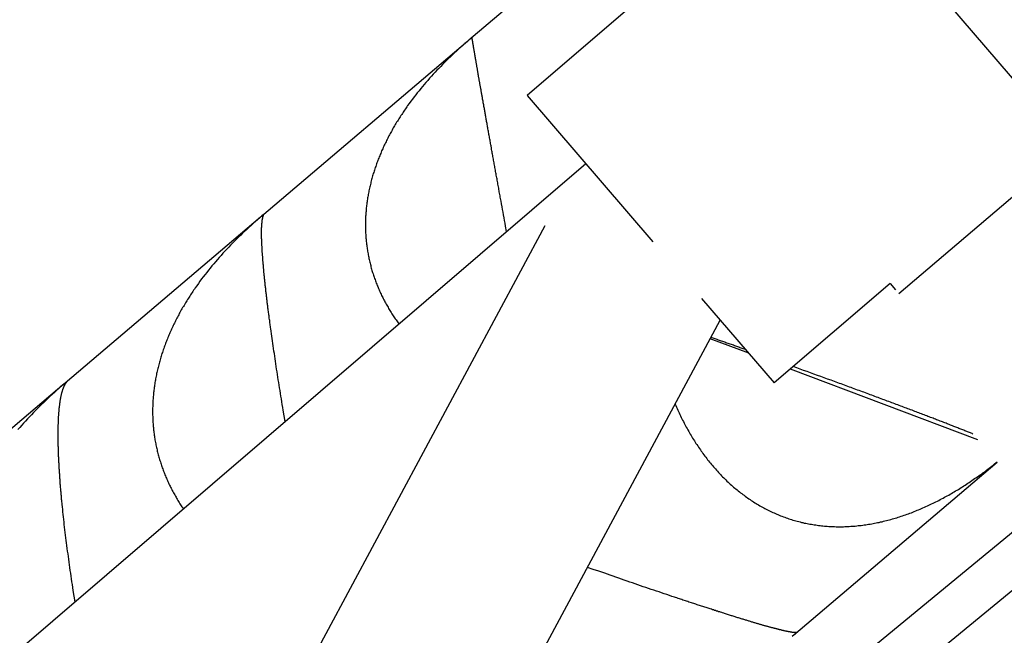
# Model space of a CAD drawing. Units: millimetres. Extents: x -7809 to 7807, y -6780 to 6780.
# Drawn here: x -4273 to -4169, y 996 to 1061 of the extents above; entities that cross this region are included whole.
import ezdxf

# ---------------------------------------------------------------- set-up
doc = ezdxf.new("R2010")
doc.units = ezdxf.units.MM
doc.layers.add('2d', color=230, linetype='Continuous', true_color=0xff007f)

msp = doc.modelspace()

# ---------------------------------------------------------------- linework, layer by layer
at = {"layer": '2d'}
for points in [[(-4189.23, 1079.39, 0), (-4219.58, 1053.33, 0)], [(-4189.23, 1079.39, 0), (-4167.33, 1053.87, 0)], [(-4215.33, 1067.99, 0), (-4225.73, 1059.15, 0)], [(-4147.63, 1060.27, 0), (-4180.36, 1032.39, 0)], [(-4225.46, 1059.38, 0), (-4225.69, 1059.19, 0), (-4225.91, 1058.99, 0), (-4226.14, 1058.8, 0), (-4226.36, 1058.61, 0), (-4226.58, 1058.41, 0), (-4226.8, 1058.21, 0), (-4227.02, 1058.02, 0), (-4227.23, 1057.82, 0), (-4227.45, 1057.62, 0), (-4227.66, 1057.42, 0), (-4227.87, 1057.22, 0), (-4228.08, 1057.01, 0), (-4228.29, 1056.81, 0), (-4228.49, 1056.6, 0), (-4228.69, 1056.4, 0), (-4228.89, 1056.19, 0), (-4229.09, 1055.98, 0), (-4229.29, 1055.77, 0), (-4229.49, 1055.56, 0), (-4229.68, 1055.35, 0), (-4229.87, 1055.14, 0), (-4230.06, 1054.92, 0), (-4230.25, 1054.71, 0), (-4230.43, 1054.49, 0), (-4230.62, 1054.27, 0), (-4230.8, 1054.05, 0), (-4230.98, 1053.83, 0), (-4231.16, 1053.61, 0), (-4231.33, 1053.39, 0), (-4231.5, 1053.17, 0), (-4231.68, 1052.94, 0), (-4231.85, 1052.71, 0), (-4232.01, 1052.49, 0), (-4232.18, 1052.26, 0), (-4232.26, 1052.14, 0), (-4232.34, 1052.03, 0), (-4232.42, 1051.91, 0), (-4232.5, 1051.79, 0), (-4232.58, 1051.68, 0), (-4232.66, 1051.56, 0), (-4232.74, 1051.44, 0), (-4232.81, 1051.33, 0), (-4232.89, 1051.21, 0), (-4232.97, 1051.09, 0), (-4233.04, 1050.97, 0), (-4233.12, 1050.85, 0), (-4233.19, 1050.73, 0), (-4233.26, 1050.62, 0), (-4233.34, 1050.5, 0), (-4233.41, 1050.38, 0), (-4233.48, 1050.26, 0), (-4233.55, 1050.14, 0), (-4233.62, 1050.02, 0), (-4233.69, 1049.9, 0), (-4233.76, 1049.78, 0), (-4233.83, 1049.66, 0), (-4233.89, 1049.54, 0), (-4233.96, 1049.42, 0), (-4234.02, 1049.3, 0), (-4234.09, 1049.18, 0), (-4234.15, 1049.06, 0), (-4234.22, 1048.93, 0), (-4234.28, 1048.81, 0), (-4234.34, 1048.69, 0), (-4234.4, 1048.57, 0), (-4234.46, 1048.45, 0), (-4234.52, 1048.33, 0), (-4234.58, 1048.2, 0), (-4234.64, 1048.08, 0), (-4234.7, 1047.96, 0), (-4234.75, 1047.84, 0), (-4234.81, 1047.71, 0), (-4234.86, 1047.59, 0), (-4234.92, 1047.47, 0), (-4234.97, 1047.34, 0), (-4235.02, 1047.22, 0), (-4235.08, 1047.09, 0), (-4235.13, 1046.97, 0), (-4235.18, 1046.85, 0), (-4235.23, 1046.72, 0), (-4235.28, 1046.6, 0), (-4235.32, 1046.47, 0), (-4235.37, 1046.35, 0), (-4235.42, 1046.22, 0), (-4235.46, 1046.1, 0), (-4235.51, 1045.97, 0), (-4235.55, 1045.84, 0), (-4235.59, 1045.72, 0), (-4235.64, 1045.59, 0), (-4235.68, 1045.46, 0), (-4235.72, 1045.34, 0), (-4235.76, 1045.21, 0), (-4235.8, 1045.08, 0), (-4235.84, 1044.96, 0), (-4235.88, 1044.83, 0), (-4235.91, 1044.7, 0), (-4235.95, 1044.57, 0), (-4235.98, 1044.45, 0), (-4236.02, 1044.32, 0), (-4236.05, 1044.19, 0), (-4236.08, 1044.06, 0), (-4236.11, 1043.93, 0), (-4236.14, 1043.8, 0), (-4236.17, 1043.67, 0), (-4236.2, 1043.54, 0), (-4236.23, 1043.41, 0), (-4236.26, 1043.28, 0), (-4236.28, 1043.15, 0), (-4236.31, 1043.02, 0), (-4236.33, 1042.89, 0), (-4236.36, 1042.77, 0), (-4236.38, 1042.64, 0), (-4236.4, 1042.51, 0), (-4236.42, 1042.38, 0), (-4236.44, 1042.25, 0), (-4236.46, 1042.12, 0), (-4236.48, 1041.99, 0), (-4236.49, 1041.86, 0), (-4236.51, 1041.73, 0), (-4236.52, 1041.6, 0), (-4236.54, 1041.48, 0), (-4236.55, 1041.35, 0), (-4236.56, 1041.22, 0), (-4236.57, 1041.09, 0), (-4236.58, 1040.96, 0), (-4236.59, 1040.83, 0), (-4236.6, 1040.7, 0), (-4236.61, 1040.58, 0), (-4236.61, 1040.45, 0), (-4236.62, 1040.32, 0), (-4236.62, 1040.19, 0), (-4236.63, 1040.06, 0), (-4236.63, 1039.94, 0), (-4236.63, 1039.81, 0), (-4236.63, 1039.68, 0), (-4236.63, 1039.55, 0), (-4236.63, 1039.42, 0), (-4236.63, 1039.3, 0), (-4236.62, 1039.17, 0), (-4236.62, 1039.04, 0), (-4236.62, 1038.91, 0), (-4236.61, 1038.79, 0), (-4236.6, 1038.66, 0), (-4236.59, 1038.53, 0), (-4236.59, 1038.41, 0), (-4236.58, 1038.28, 0), (-4236.57, 1038.15, 0), (-4236.55, 1038.02, 0), (-4236.54, 1037.9, 0), (-4236.53, 1037.77, 0), (-4236.51, 1037.64, 0), (-4236.5, 1037.52, 0), (-4236.48, 1037.39, 0), (-4236.46, 1037.26, 0), (-4236.44, 1037.14, 0), (-4236.42, 1037.01, 0), (-4236.4, 1036.88, 0), (-4236.38, 1036.76, 0), (-4236.36, 1036.63, 0), (-4236.34, 1036.51, 0), (-4236.31, 1036.38, 0), (-4236.29, 1036.25, 0), (-4236.26, 1036.13, 0), (-4236.23, 1036, 0), (-4236.2, 1035.87, 0), (-4236.17, 1035.75, 0), (-4236.14, 1035.62, 0), (-4236.11, 1035.5, 0), (-4236.08, 1035.37, 0), (-4236.05, 1035.25, 0), (-4236.01, 1035.12, 0), (-4235.98, 1035, 0), (-4235.94, 1034.87, 0), (-4235.91, 1034.75, 0), (-4235.87, 1034.63, 0), (-4235.83, 1034.51, 0), (-4235.79, 1034.38, 0), (-4235.75, 1034.26, 0), (-4235.71, 1034.14, 0), (-4235.66, 1034.02, 0), (-4235.62, 1033.9, 0), (-4235.58, 1033.77, 0), (-4235.53, 1033.65, 0), (-4235.49, 1033.53, 0), (-4235.44, 1033.41, 0), (-4235.39, 1033.29, 0), (-4235.34, 1033.18, 0), (-4235.29, 1033.06, 0), (-4235.24, 1032.94, 0), (-4235.19, 1032.82, 0), (-4235.14, 1032.7, 0), (-4235.08, 1032.58, 0), (-4235.03, 1032.47, 0), (-4234.98, 1032.35, 0), (-4234.92, 1032.23, 0), (-4234.86, 1032.12, 0), (-4234.81, 1032, 0), (-4234.75, 1031.89, 0), (-4234.69, 1031.77, 0), (-4234.63, 1031.66, 0), (-4234.57, 1031.54, 0), (-4234.51, 1031.43, 0), (-4234.44, 1031.31, 0), (-4234.38, 1031.2, 0), (-4234.32, 1031.09, 0), (-4234.25, 1030.97, 0), (-4234.19, 1030.86, 0), (-4234.12, 1030.75, 0), (-4234.05, 1030.64, 0), (-4233.98, 1030.53, 0), (-4233.91, 1030.42, 0), (-4233.84, 1030.3, 0), (-4233.77, 1030.19, 0), (-4233.7, 1030.08, 0), (-4233.63, 1029.97, 0), (-4233.55, 1029.86, 0), (-4233.48, 1029.75, 0), (-4233.4, 1029.65, 0), (-4233.33, 1029.54, 0), (-4233.25, 1029.43, 0), (-4233.17, 1029.32, 0), (-4233.09, 1029.21, 0)], [(-4225.38, 1059.45, 0), (-4225.46, 1059.38, 0)], [(-4225.38, 1059.39, 0), (-4225.46, 1059.38, 0)], [(-4221.75, 1038.96, 0), (-4221.85, 1039.55, 0), (-4221.91, 1039.84, 0), (-4221.96, 1040.14, 0), (-4222.01, 1040.43, 0), (-4222.07, 1040.72, 0), (-4222.12, 1041.01, 0), (-4222.15, 1041.16, 0), (-4222.17, 1041.3, 0), (-4222.22, 1041.59, 0), (-4222.28, 1041.88, 0), (-4222.33, 1042.16, 0), (-4222.35, 1042.3, 0), (-4222.38, 1042.45, 0), (-4222.41, 1042.59, 0), (-4222.43, 1042.73, 0), (-4222.46, 1042.87, 0), (-4222.48, 1043.01, 0), (-4222.51, 1043.15, 0), (-4222.53, 1043.28, 0), (-4222.56, 1043.42, 0), (-4222.58, 1043.56, 0), (-4222.61, 1043.7, 0), (-4222.63, 1043.84, 0), (-4222.66, 1043.97, 0), (-4222.68, 1044.11, 0), (-4222.71, 1044.24, 0), (-4222.73, 1044.38, 0), (-4222.75, 1044.52, 0), (-4222.78, 1044.65, 0), (-4222.8, 1044.78, 0), (-4222.83, 1044.92, 0), (-4222.85, 1045.05, 0), (-4222.88, 1045.18, 0), (-4222.9, 1045.32, 0), (-4222.92, 1045.45, 0), (-4222.95, 1045.58, 0), (-4222.97, 1045.71, 0), (-4222.99, 1045.84, 0), (-4223.02, 1045.97, 0), (-4223.04, 1046.1, 0), (-4223.06, 1046.23, 0), (-4223.09, 1046.36, 0), (-4223.11, 1046.49, 0), (-4223.13, 1046.62, 0), (-4223.16, 1046.75, 0), (-4223.18, 1046.87, 0), (-4223.2, 1047, 0), (-4223.23, 1047.13, 0), (-4223.25, 1047.25, 0), (-4223.27, 1047.38, 0), (-4223.29, 1047.5, 0), (-4223.32, 1047.63, 0), (-4223.34, 1047.75, 0), (-4223.38, 1048, 0), (-4223.41, 1048.12, 0), (-4223.43, 1048.25, 0), (-4223.45, 1048.37, 0), (-4223.47, 1048.49, 0), (-4223.49, 1048.61, 0), (-4223.51, 1048.73, 0), (-4223.54, 1048.85, 0), (-4223.56, 1048.97, 0), (-4223.58, 1049.09, 0), (-4223.6, 1049.21, 0), (-4223.62, 1049.33, 0), (-4223.64, 1049.45, 0), (-4223.66, 1049.56, 0), (-4223.68, 1049.68, 0), (-4223.71, 1049.8, 0), (-4223.73, 1049.91, 0), (-4223.75, 1050.02, 0), (-4223.77, 1050.14, 0), (-4223.79, 1050.25, 0), (-4223.81, 1050.36, 0), (-4223.83, 1050.47, 0), (-4223.85, 1050.58, 0), (-4223.87, 1050.69, 0), (-4223.89, 1050.8, 0), (-4223.9, 1050.91, 0), (-4223.92, 1051.02, 0), (-4223.94, 1051.12, 0), (-4223.96, 1051.23, 0), (-4223.98, 1051.33, 0), (-4224, 1051.44, 0), (-4224.02, 1051.54, 0), (-4224.04, 1051.65, 0), (-4224.05, 1051.75, 0), (-4224.07, 1051.85, 0), (-4224.09, 1051.95, 0), (-4224.11, 1052.05, 0), (-4224.13, 1052.15, 0), (-4224.14, 1052.25, 0), (-4224.16, 1052.35, 0), (-4224.18, 1052.45, 0), (-4224.2, 1052.55, 0), (-4224.21, 1052.64, 0), (-4224.23, 1052.74, 0), (-4224.25, 1052.83, 0), (-4224.27, 1052.93, 0), (-4224.28, 1053.02, 0), (-4224.3, 1053.12, 0), (-4224.32, 1053.21, 0), (-4224.33, 1053.3, 0), (-4224.35, 1053.39, 0), (-4224.36, 1053.48, 0), (-4224.38, 1053.57, 0), (-4224.4, 1053.66, 0), (-4224.41, 1053.75, 0), (-4224.43, 1053.84, 0), (-4224.44, 1053.93, 0), (-4224.46, 1054.01, 0), (-4224.47, 1054.1, 0), (-4224.49, 1054.18, 0), (-4224.5, 1054.27, 0), (-4224.52, 1054.35, 0), (-4224.53, 1054.44, 0), (-4224.55, 1054.52, 0), (-4224.56, 1054.6, 0), (-4224.58, 1054.68, 0), (-4224.59, 1054.76, 0), (-4224.6, 1054.84, 0), (-4224.62, 1054.92, 0), (-4224.63, 1055, 0), (-4224.65, 1055.08, 0), (-4224.66, 1055.16, 0), (-4224.67, 1055.23, 0), (-4224.69, 1055.31, 0), (-4224.7, 1055.38, 0), (-4224.71, 1055.45, 0), (-4224.73, 1055.53, 0), (-4224.74, 1055.6, 0), (-4224.75, 1055.67, 0), (-4224.76, 1055.74, 0), (-4224.78, 1055.81, 0), (-4224.79, 1055.88, 0), (-4224.8, 1055.95, 0), (-4224.81, 1056.02, 0), (-4224.82, 1056.08, 0), (-4224.83, 1056.15, 0), (-4224.85, 1056.22, 0), (-4224.86, 1056.28, 0), (-4224.87, 1056.34, 0), (-4224.88, 1056.41, 0), (-4224.89, 1056.47, 0), (-4224.9, 1056.53, 0), (-4224.91, 1056.59, 0), (-4224.92, 1056.65, 0), (-4224.93, 1056.71, 0), (-4224.94, 1056.77, 0), (-4224.95, 1056.83, 0), (-4224.96, 1056.89, 0), (-4224.97, 1056.95, 0), (-4224.98, 1057, 0), (-4224.99, 1057.06, 0), (-4225, 1057.11, 0), (-4225.01, 1057.17, 0), (-4225.02, 1057.22, 0), (-4225.03, 1057.28, 0), (-4225.04, 1057.33, 0), (-4225.05, 1057.38, 0), (-4225.06, 1057.43, 0), (-4225.07, 1057.48, 0), (-4225.07, 1057.53, 0), (-4225.08, 1057.58, 0), (-4225.09, 1057.63, 0), (-4225.1, 1057.67, 0), (-4225.11, 1057.72, 0), (-4225.11, 1057.77, 0), (-4225.12, 1057.81, 0), (-4225.13, 1057.86, 0), (-4225.14, 1057.9, 0), (-4225.14, 1057.95, 0), (-4225.15, 1057.99, 0), (-4225.16, 1058.03, 0), (-4225.17, 1058.07, 0), (-4225.17, 1058.12, 0), (-4225.18, 1058.16, 0), (-4225.19, 1058.2, 0), (-4225.19, 1058.23, 0), (-4225.2, 1058.27, 0), (-4225.21, 1058.31, 0), (-4225.21, 1058.35, 0), (-4225.22, 1058.38, 0), (-4225.22, 1058.42, 0), (-4225.23, 1058.45, 0), (-4225.24, 1058.49, 0), (-4225.24, 1058.52, 0), (-4225.25, 1058.55, 0), (-4225.25, 1058.59, 0), (-4225.26, 1058.62, 0), (-4225.26, 1058.65, 0), (-4225.27, 1058.68, 0), (-4225.27, 1058.71, 0), (-4225.28, 1058.74, 0), (-4225.28, 1058.77, 0), (-4225.29, 1058.8, 0), (-4225.29, 1058.82, 0), (-4225.29, 1058.85, 0), (-4225.3, 1058.88, 0), (-4225.3, 1058.9, 0), (-4225.31, 1058.93, 0), (-4225.32, 1058.97, 0), (-4225.32, 1059.02, 0), (-4225.33, 1059.06, 0), (-4225.33, 1059.1, 0), (-4225.34, 1059.14, 0), (-4225.35, 1059.18, 0), (-4225.35, 1059.21, 0), (-4225.36, 1059.24, 0), (-4225.36, 1059.27, 0), (-4225.36, 1059.3, 0), (-4225.37, 1059.33, 0), (-4225.37, 1059.37, 0), (-4225.38, 1059.39, 0), (-4225.38, 1059.42, 0), (-4225.38, 1059.45, 0)], [(-4225.84, 1059.06, 0), (-4247.59, 1040.57, 0)], [(-4219.58, 1053.33, 0), (-4206.32, 1037.88, 0)], [(-4236.2, 1050.25, 0), (-4236.18, 1050.27, 0)], [(-4213.39, 1046.13, 0), (-4780.77, 559.01, 0)], [(-4247.32, 1040.8, 0), (-4247.55, 1040.61, 0), (-4247.78, 1040.41, 0), (-4248.01, 1040.21, 0), (-4248.24, 1040.01, 0), (-4248.47, 1039.81, 0), (-4248.69, 1039.61, 0), (-4248.92, 1039.41, 0), (-4249.14, 1039.2, 0), (-4249.36, 1039, 0), (-4249.58, 1038.79, 0), (-4249.79, 1038.59, 0), (-4250.01, 1038.38, 0), (-4250.22, 1038.17, 0), (-4250.43, 1037.96, 0), (-4250.64, 1037.75, 0), (-4250.85, 1037.53, 0), (-4251.05, 1037.32, 0), (-4251.26, 1037.1, 0), (-4251.46, 1036.89, 0), (-4251.66, 1036.67, 0), (-4251.86, 1036.45, 0), (-4252.05, 1036.23, 0), (-4252.25, 1036.01, 0), (-4252.44, 1035.78, 0), (-4252.63, 1035.56, 0), (-4252.82, 1035.34, 0), (-4253.01, 1035.11, 0), (-4253.19, 1034.88, 0), (-4253.37, 1034.65, 0), (-4253.55, 1034.42, 0), (-4253.73, 1034.19, 0), (-4253.91, 1033.96, 0), (-4254.08, 1033.72, 0), (-4254.25, 1033.49, 0), (-4254.42, 1033.25, 0), (-4254.59, 1033.01, 0), (-4254.67, 1032.89, 0), (-4254.75, 1032.77, 0), (-4254.83, 1032.65, 0), (-4254.92, 1032.53, 0), (-4255, 1032.41, 0), (-4255.08, 1032.29, 0), (-4255.16, 1032.16, 0), (-4255.23, 1032.04, 0), (-4255.31, 1031.92, 0), (-4255.39, 1031.8, 0), (-4255.46, 1031.67, 0), (-4255.54, 1031.55, 0), (-4255.61, 1031.43, 0), (-4255.69, 1031.31, 0), (-4255.76, 1031.18, 0), (-4255.83, 1031.06, 0), (-4255.91, 1030.94, 0), (-4255.98, 1030.81, 0), (-4256.05, 1030.69, 0), (-4256.12, 1030.56, 0), (-4256.19, 1030.44, 0), (-4256.26, 1030.31, 0), (-4256.32, 1030.19, 0), (-4256.39, 1030.06, 0), (-4256.46, 1029.94, 0), (-4256.52, 1029.81, 0), (-4256.59, 1029.69, 0), (-4256.65, 1029.56, 0), (-4256.71, 1029.44, 0), (-4256.78, 1029.31, 0), (-4256.84, 1029.18, 0), (-4256.9, 1029.06, 0), (-4256.96, 1028.93, 0), (-4257.02, 1028.8, 0), (-4257.08, 1028.68, 0), (-4257.13, 1028.55, 0), (-4257.19, 1028.42, 0), (-4257.25, 1028.29, 0), (-4257.3, 1028.17, 0), (-4257.36, 1028.04, 0), (-4257.41, 1027.91, 0), (-4257.47, 1027.78, 0), (-4257.52, 1027.65, 0), (-4257.57, 1027.52, 0), (-4257.62, 1027.4, 0), (-4257.67, 1027.27, 0), (-4257.72, 1027.14, 0), (-4257.77, 1027.01, 0), (-4257.82, 1026.88, 0), (-4257.86, 1026.75, 0), (-4257.91, 1026.62, 0), (-4257.96, 1026.49, 0), (-4258, 1026.35, 0), (-4258.04, 1026.22, 0), (-4258.09, 1026.09, 0), (-4258.13, 1025.96, 0), (-4258.17, 1025.83, 0), (-4258.21, 1025.7, 0), (-4258.25, 1025.57, 0), (-4258.29, 1025.43, 0), (-4258.33, 1025.3, 0), (-4258.36, 1025.17, 0), (-4258.4, 1025.03, 0), (-4258.43, 1024.9, 0), (-4258.47, 1024.77, 0), (-4258.5, 1024.63, 0), (-4258.53, 1024.5, 0), (-4258.57, 1024.37, 0), (-4258.6, 1024.23, 0), (-4258.63, 1024.1, 0), (-4258.66, 1023.97, 0), (-4258.68, 1023.83, 0), (-4258.71, 1023.7, 0), (-4258.74, 1023.57, 0), (-4258.76, 1023.43, 0), (-4258.79, 1023.3, 0), (-4258.81, 1023.17, 0), (-4258.83, 1023.03, 0), (-4258.85, 1022.9, 0), (-4258.87, 1022.77, 0), (-4258.89, 1022.63, 0), (-4258.91, 1022.5, 0), (-4258.93, 1022.37, 0), (-4258.94, 1022.23, 0), (-4258.96, 1022.1, 0), (-4258.98, 1021.97, 0), (-4258.99, 1021.84, 0), (-4259, 1021.7, 0), (-4259.01, 1021.57, 0), (-4259.02, 1021.44, 0), (-4259.03, 1021.31, 0), (-4259.04, 1021.17, 0), (-4259.05, 1021.04, 0), (-4259.06, 1020.91, 0), (-4259.07, 1020.78, 0), (-4259.07, 1020.65, 0), (-4259.07, 1020.51, 0), (-4259.08, 1020.38, 0), (-4259.08, 1020.25, 0), (-4259.08, 1020.12, 0), (-4259.08, 1019.99, 0), (-4259.08, 1019.85, 0), (-4259.08, 1019.72, 0), (-4259.08, 1019.59, 0), (-4259.07, 1019.46, 0), (-4259.07, 1019.33, 0), (-4259.06, 1019.2, 0), (-4259.06, 1019.06, 0), (-4259.05, 1018.93, 0), (-4259.04, 1018.8, 0), (-4259.03, 1018.67, 0), (-4259.02, 1018.54, 0), (-4259.01, 1018.41, 0), (-4259, 1018.28, 0), (-4258.99, 1018.15, 0), (-4258.97, 1018.02, 0), (-4258.96, 1017.89, 0), (-4258.94, 1017.75, 0), (-4258.92, 1017.62, 0), (-4258.91, 1017.49, 0), (-4258.89, 1017.36, 0), (-4258.87, 1017.23, 0), (-4258.85, 1017.1, 0), (-4258.83, 1016.97, 0), (-4258.8, 1016.84, 0), (-4258.78, 1016.71, 0), (-4258.75, 1016.58, 0), (-4258.73, 1016.45, 0), (-4258.7, 1016.32, 0), (-4258.67, 1016.19, 0), (-4258.64, 1016.06, 0), (-4258.61, 1015.93, 0), (-4258.58, 1015.8, 0), (-4258.55, 1015.67, 0), (-4258.52, 1015.55, 0), (-4258.49, 1015.42, 0), (-4258.45, 1015.29, 0), (-4258.42, 1015.17, 0), (-4258.38, 1015.04, 0), (-4258.34, 1014.91, 0), (-4258.3, 1014.79, 0), (-4258.26, 1014.66, 0), (-4258.22, 1014.54, 0), (-4258.18, 1014.41, 0), (-4258.14, 1014.29, 0), (-4258.1, 1014.16, 0), (-4258.06, 1014.04, 0), (-4258.01, 1013.91, 0), (-4257.97, 1013.79, 0), (-4257.92, 1013.67, 0), (-4257.87, 1013.55, 0), (-4257.83, 1013.42, 0), (-4257.78, 1013.3, 0), (-4257.73, 1013.18, 0), (-4257.68, 1013.06, 0), (-4257.62, 1012.94, 0), (-4257.57, 1012.82, 0), (-4257.52, 1012.7, 0), (-4257.46, 1012.58, 0), (-4257.41, 1012.46, 0), (-4257.35, 1012.34, 0), (-4257.3, 1012.22, 0), (-4257.24, 1012.1, 0), (-4257.18, 1011.99, 0), (-4257.12, 1011.87, 0), (-4257.06, 1011.75, 0), (-4257, 1011.63, 0), (-4256.94, 1011.52, 0), (-4256.87, 1011.4, 0), (-4256.81, 1011.28, 0), (-4256.75, 1011.17, 0), (-4256.68, 1011.05, 0), (-4256.61, 1010.94, 0), (-4256.55, 1010.82, 0), (-4256.48, 1010.71, 0), (-4256.41, 1010.59, 0), (-4256.34, 1010.48, 0), (-4256.27, 1010.37, 0), (-4256.2, 1010.25, 0), (-4256.13, 1010.14, 0), (-4256.05, 1010.03, 0), (-4255.98, 1009.92, 0), (-4255.9, 1009.81, 0), (-4255.83, 1009.69, 0)], [(-4245.1, 1018.91, 0), (-4245.2, 1019.51, 0), (-4245.3, 1020.11, 0), (-4245.35, 1020.41, 0), (-4245.4, 1020.7, 0), (-4245.45, 1021, 0), (-4245.5, 1021.3, 0), (-4245.54, 1021.59, 0), (-4245.59, 1021.88, 0), (-4245.64, 1022.18, 0), (-4245.68, 1022.47, 0), (-4245.73, 1022.75, 0), (-4245.78, 1023.04, 0), (-4245.82, 1023.33, 0), (-4245.86, 1023.61, 0), (-4245.91, 1023.89, 0), (-4245.95, 1024.17, 0), (-4246, 1024.45, 0), (-4246.04, 1024.73, 0), (-4246.08, 1025, 0), (-4246.12, 1025.28, 0), (-4246.16, 1025.55, 0), (-4246.2, 1025.82, 0), (-4246.24, 1026.09, 0), (-4246.28, 1026.36, 0), (-4246.32, 1026.63, 0), (-4246.36, 1026.89, 0), (-4246.4, 1027.16, 0), (-4246.44, 1027.42, 0), (-4246.47, 1027.68, 0), (-4246.51, 1027.94, 0), (-4246.55, 1028.19, 0), (-4246.58, 1028.45, 0), (-4246.62, 1028.7, 0), (-4246.63, 1028.83, 0), (-4246.65, 1028.95, 0), (-4246.67, 1029.08, 0), (-4246.68, 1029.2, 0), (-4246.7, 1029.33, 0), (-4246.72, 1029.45, 0), (-4246.73, 1029.58, 0), (-4246.75, 1029.7, 0), (-4246.77, 1029.82, 0), (-4246.78, 1029.94, 0), (-4246.8, 1030.06, 0), (-4246.81, 1030.18, 0), (-4246.83, 1030.3, 0), (-4246.85, 1030.42, 0), (-4246.86, 1030.54, 0), (-4246.88, 1030.66, 0), (-4246.89, 1030.77, 0), (-4246.91, 1030.89, 0), (-4246.92, 1031, 0), (-4246.93, 1031.12, 0), (-4246.95, 1031.23, 0), (-4246.96, 1031.34, 0), (-4246.98, 1031.46, 0), (-4246.99, 1031.57, 0), (-4247, 1031.68, 0), (-4247.02, 1031.79, 0), (-4247.03, 1031.9, 0), (-4247.04, 1032.01, 0), (-4247.06, 1032.12, 0), (-4247.07, 1032.23, 0), (-4247.08, 1032.33, 0), (-4247.09, 1032.44, 0), (-4247.11, 1032.54, 0), (-4247.12, 1032.65, 0), (-4247.13, 1032.75, 0), (-4247.14, 1032.86, 0), (-4247.15, 1032.96, 0), (-4247.17, 1033.06, 0), (-4247.18, 1033.17, 0), (-4247.19, 1033.27, 0), (-4247.2, 1033.37, 0), (-4247.21, 1033.47, 0), (-4247.22, 1033.57, 0), (-4247.23, 1033.67, 0), (-4247.24, 1033.76, 0), (-4247.25, 1033.86, 0), (-4247.26, 1033.96, 0), (-4247.27, 1034.05, 0), (-4247.28, 1034.15, 0), (-4247.29, 1034.24, 0), (-4247.3, 1034.34, 0), (-4247.31, 1034.43, 0), (-4247.32, 1034.53, 0), (-4247.33, 1034.62, 0), (-4247.34, 1034.71, 0), (-4247.34, 1034.8, 0), (-4247.35, 1034.89, 0), (-4247.36, 1034.98, 0), (-4247.37, 1035.07, 0), (-4247.38, 1035.16, 0), (-4247.39, 1035.25, 0), (-4247.39, 1035.33, 0), (-4247.4, 1035.42, 0), (-4247.41, 1035.51, 0), (-4247.42, 1035.59, 0), (-4247.42, 1035.67, 0), (-4247.43, 1035.76, 0), (-4247.44, 1035.84, 0), (-4247.44, 1035.92, 0), (-4247.45, 1036, 0), (-4247.46, 1036.08, 0), (-4247.46, 1036.16, 0), (-4247.47, 1036.24, 0), (-4247.47, 1036.32, 0), (-4247.48, 1036.4, 0), (-4247.49, 1036.47, 0), (-4247.49, 1036.55, 0), (-4247.5, 1036.62, 0), (-4247.5, 1036.7, 0), (-4247.51, 1036.77, 0), (-4247.51, 1036.84, 0), (-4247.51, 1036.92, 0), (-4247.52, 1036.99, 0), (-4247.52, 1037.06, 0), (-4247.53, 1037.13, 0), (-4247.53, 1037.2, 0), (-4247.54, 1037.27, 0), (-4247.54, 1037.34, 0), (-4247.54, 1037.4, 0), (-4247.55, 1037.47, 0), (-4247.55, 1037.53, 0), (-4247.55, 1037.6, 0), (-4247.56, 1037.66, 0), (-4247.56, 1037.73, 0), (-4247.56, 1037.79, 0), (-4247.56, 1037.85, 0), (-4247.57, 1037.92, 0), (-4247.57, 1037.98, 0), (-4247.57, 1038.04, 0), (-4247.57, 1038.1, 0), (-4247.57, 1038.16, 0), (-4247.58, 1038.21, 0), (-4247.58, 1038.27, 0), (-4247.58, 1038.33, 0), (-4247.58, 1038.39, 0), (-4247.58, 1038.44, 0), (-4247.58, 1038.5, 0), (-4247.58, 1038.55, 0), (-4247.58, 1038.6, 0), (-4247.58, 1038.66, 0), (-4247.58, 1038.71, 0), (-4247.58, 1038.76, 0), (-4247.58, 1038.81, 0), (-4247.58, 1038.86, 0), (-4247.58, 1038.91, 0), (-4247.58, 1038.96, 0), (-4247.58, 1039.01, 0), (-4247.58, 1039.06, 0), (-4247.58, 1039.11, 0), (-4247.58, 1039.15, 0), (-4247.58, 1039.2, 0), (-4247.58, 1039.24, 0), (-4247.58, 1039.29, 0), (-4247.58, 1039.33, 0), (-4247.58, 1039.38, 0), (-4247.57, 1039.42, 0), (-4247.57, 1039.46, 0), (-4247.57, 1039.5, 0), (-4247.57, 1039.54, 0), (-4247.57, 1039.58, 0), (-4247.56, 1039.62, 0), (-4247.56, 1039.66, 0), (-4247.56, 1039.7, 0), (-4247.56, 1039.73, 0), (-4247.55, 1039.77, 0), (-4247.55, 1039.81, 0), (-4247.55, 1039.84, 0), (-4247.54, 1039.88, 0), (-4247.54, 1039.91, 0), (-4247.54, 1039.94, 0), (-4247.54, 1039.98, 0), (-4247.53, 1040.01, 0), (-4247.53, 1040.04, 0), (-4247.52, 1040.07, 0), (-4247.52, 1040.1, 0), (-4247.52, 1040.13, 0), (-4247.51, 1040.16, 0), (-4247.51, 1040.19, 0), (-4247.5, 1040.22, 0), (-4247.5, 1040.24, 0), (-4247.49, 1040.27, 0), (-4247.49, 1040.3, 0), (-4247.48, 1040.32, 0), (-4247.48, 1040.35, 0), (-4247.47, 1040.37, 0), (-4247.46, 1040.42, 0), (-4247.45, 1040.46, 0), (-4247.44, 1040.51, 0), (-4247.43, 1040.55, 0), (-4247.42, 1040.59, 0), (-4247.41, 1040.62, 0), (-4247.39, 1040.65, 0), (-4247.38, 1040.69, 0), (-4247.37, 1040.72, 0), (-4247.35, 1040.74, 0), (-4247.34, 1040.77, 0), (-4247.32, 1040.79, 0), (-4247.31, 1040.81, 0), (-4247.26, 1040.85, 0)], [(-4247.29, 1040.83, 0), (-4247.32, 1040.8, 0)], [(-4494.88, 522.93, 0), (-4217.69, 1039.62, 0)], [(-4247.71, 1040.47, 0), (-4268.3, 1022.98, 0)], [(-4181.3, 1033.49, 0), (-4193.53, 1022.99, 0)], [(-4181.3, 1033.49, 0), (-4180.73, 1032.82, 0)], [(-4201.18, 1031.9, 0), (-4193.53, 1022.99, 0)], [(-4476.38, 513, 0), (-4199.22, 1029.62, 0)], [(-4196.21, 1026.12, 0), (-4200.28, 1027.65, 0)], [(-4196.55, 1026.51, 0), (-4196.78, 1026.59, 0), (-4196.9, 1026.63, 0), (-4197.01, 1026.67, 0), (-4197.13, 1026.71, 0), (-4197.24, 1026.76, 0), (-4197.36, 1026.8, 0), (-4197.47, 1026.84, 0), (-4197.58, 1026.88, 0), (-4197.7, 1026.92, 0), (-4197.81, 1026.96, 0), (-4197.93, 1027, 0), (-4198.04, 1027.04, 0), (-4198.16, 1027.08, 0), (-4198.27, 1027.12, 0), (-4198.38, 1027.16, 0), (-4198.5, 1027.2, 0), (-4198.61, 1027.24, 0), (-4198.73, 1027.28, 0), (-4198.84, 1027.32, 0), (-4198.95, 1027.36, 0), (-4199.07, 1027.4, 0), (-4199.18, 1027.44, 0), (-4199.29, 1027.48, 0), (-4199.41, 1027.52, 0), (-4199.52, 1027.56, 0), (-4199.63, 1027.6, 0), (-4199.75, 1027.64, 0), (-4199.86, 1027.68, 0), (-4199.97, 1027.72, 0), (-4200.08, 1027.76, 0), (-4200.2, 1027.8, 0)], [(-4172.03, 1016.99, 0), (-4191.81, 1024.45, 0)], [(-4172.56, 1017.6, 0), (-4172.65, 1017.64, 0), (-4172.74, 1017.68, 0), (-4172.83, 1017.71, 0), (-4172.93, 1017.75, 0), (-4173.02, 1017.79, 0), (-4173.12, 1017.83, 0), (-4173.22, 1017.87, 0), (-4173.32, 1017.91, 0), (-4173.42, 1017.95, 0), (-4173.52, 1017.99, 0), (-4173.62, 1018.03, 0), (-4173.72, 1018.07, 0), (-4173.83, 1018.11, 0), (-4173.93, 1018.15, 0), (-4174.04, 1018.2, 0), (-4174.15, 1018.24, 0), (-4174.26, 1018.28, 0), (-4174.37, 1018.33, 0), (-4174.48, 1018.37, 0), (-4174.59, 1018.41, 0), (-4174.71, 1018.46, 0), (-4174.82, 1018.5, 0), (-4174.93, 1018.55, 0), (-4175.05, 1018.59, 0), (-4175.17, 1018.64, 0), (-4175.28, 1018.68, 0), (-4175.4, 1018.73, 0), (-4175.52, 1018.78, 0), (-4175.64, 1018.82, 0), (-4175.76, 1018.87, 0), (-4175.89, 1018.92, 0), (-4176.01, 1018.97, 0), (-4176.14, 1019.01, 0), (-4176.26, 1019.06, 0), (-4176.39, 1019.11, 0), (-4176.52, 1019.16, 0), (-4176.64, 1019.21, 0), (-4176.77, 1019.26, 0), (-4176.9, 1019.31, 0), (-4177.04, 1019.36, 0), (-4177.17, 1019.41, 0), (-4177.3, 1019.46, 0), (-4177.44, 1019.51, 0), (-4177.57, 1019.57, 0), (-4177.71, 1019.62, 0), (-4177.84, 1019.67, 0), (-4177.98, 1019.72, 0), (-4178.12, 1019.78, 0), (-4178.26, 1019.83, 0), (-4178.4, 1019.88, 0), (-4178.55, 1019.94, 0), (-4178.69, 1019.99, 0), (-4178.83, 1020.05, 0), (-4178.98, 1020.1, 0), (-4179.13, 1020.16, 0), (-4179.27, 1020.21, 0), (-4179.42, 1020.27, 0), (-4179.57, 1020.32, 0), (-4179.72, 1020.38, 0), (-4179.87, 1020.44, 0), (-4180.03, 1020.5, 0), (-4180.18, 1020.55, 0), (-4180.33, 1020.61, 0), (-4180.49, 1020.67, 0), (-4180.64, 1020.73, 0), (-4180.8, 1020.79, 0), (-4180.96, 1020.85, 0), (-4181.12, 1020.9, 0), (-4181.27, 1020.96, 0), (-4181.43, 1021.02, 0), (-4181.59, 1021.08, 0), (-4181.75, 1021.14, 0), (-4181.91, 1021.2, 0), (-4182.08, 1021.26, 0), (-4182.24, 1021.32, 0), (-4182.4, 1021.38, 0), (-4182.56, 1021.44, 0), (-4182.73, 1021.5, 0), (-4182.89, 1021.56, 0), (-4183.06, 1021.63, 0), (-4183.22, 1021.69, 0), (-4183.39, 1021.75, 0), (-4183.55, 1021.81, 0), (-4183.72, 1021.87, 0), (-4183.89, 1021.93, 0), (-4184.06, 1022, 0), (-4184.22, 1022.06, 0), (-4184.39, 1022.12, 0), (-4184.56, 1022.18, 0), (-4184.73, 1022.24, 0), (-4184.9, 1022.31, 0), (-4185.08, 1022.37, 0), (-4185.25, 1022.43, 0), (-4185.42, 1022.5, 0), (-4185.59, 1022.56, 0), (-4185.77, 1022.62, 0), (-4185.94, 1022.69, 0), (-4186.11, 1022.75, 0), (-4186.29, 1022.82, 0), (-4186.47, 1022.88, 0), (-4186.64, 1022.94, 0), (-4186.82, 1023.01, 0), (-4187, 1023.07, 0), (-4187.17, 1023.14, 0), (-4187.35, 1023.2, 0), (-4187.53, 1023.27, 0), (-4187.89, 1023.4, 0), (-4188.25, 1023.53, 0), (-4188.61, 1023.66, 0), (-4188.97, 1023.79, 0), (-4189.33, 1023.92, 0), (-4189.7, 1024.05, 0), (-4190.06, 1024.19, 0), (-4190.42, 1024.32, 0), (-4190.79, 1024.45, 0), (-4191.15, 1024.58, 0), (-4191.52, 1024.71, 0)], [(-4268.42, 1022.88, 0), (-4287.48, 1006.68, 0)], [(-4268.04, 1023.2, 0), (-4268.28, 1023, 0), (-4268.51, 1022.8, 0), (-4268.75, 1022.6, 0), (-4268.98, 1022.39, 0), (-4269.21, 1022.19, 0), (-4269.44, 1021.98, 0), (-4269.67, 1021.77, 0), (-4269.9, 1021.57, 0), (-4270.12, 1021.36, 0), (-4270.34, 1021.15, 0), (-4270.56, 1020.93, 0), (-4270.78, 1020.72, 0), (-4271, 1020.51, 0), (-4271.22, 1020.29, 0), (-4271.43, 1020.08, 0), (-4271.64, 1019.86, 0), (-4271.86, 1019.64, 0), (-4272.06, 1019.42, 0), (-4272.27, 1019.2, 0), (-4272.48, 1018.97, 0), (-4272.68, 1018.75, 0), (-4272.88, 1018.52, 0), (-4273.08, 1018.3, 0), (-4273.28, 1018.07, 0)], [(-4267.26, 999.88, 0), (-4267.35, 1000.49, 0), (-4267.45, 1001.1, 0), (-4267.49, 1001.4, 0), (-4267.54, 1001.71, 0), (-4267.58, 1002.01, 0), (-4267.63, 1002.31, 0), (-4267.67, 1002.61, 0), (-4267.72, 1002.91, 0), (-4267.76, 1003.21, 0), (-4267.8, 1003.5, 0), (-4267.84, 1003.8, 0), (-4267.88, 1004.09, 0), (-4267.93, 1004.38, 0), (-4267.96, 1004.67, 0), (-4268, 1004.96, 0), (-4268.04, 1005.25, 0), (-4268.08, 1005.53, 0), (-4268.12, 1005.82, 0), (-4268.15, 1006.1, 0), (-4268.19, 1006.38, 0), (-4268.22, 1006.66, 0), (-4268.26, 1006.94, 0), (-4268.29, 1007.22, 0), (-4268.32, 1007.49, 0), (-4268.36, 1007.77, 0), (-4268.39, 1008.04, 0), (-4268.42, 1008.31, 0), (-4268.45, 1008.58, 0), (-4268.48, 1008.85, 0), (-4268.51, 1009.12, 0), (-4268.54, 1009.39, 0), (-4268.56, 1009.65, 0), (-4268.59, 1009.91, 0), (-4268.62, 1010.18, 0), (-4268.63, 1010.31, 0), (-4268.64, 1010.44, 0), (-4268.65, 1010.57, 0), (-4268.67, 1010.69, 0), (-4268.68, 1010.82, 0), (-4268.69, 1010.95, 0), (-4268.7, 1011.08, 0), (-4268.71, 1011.2, 0), (-4268.72, 1011.33, 0), (-4268.73, 1011.45, 0), (-4268.75, 1011.58, 0), (-4268.76, 1011.7, 0), (-4268.77, 1011.83, 0), (-4268.78, 1011.95, 0), (-4268.79, 1012.07, 0), (-4268.8, 1012.19, 0), (-4268.81, 1012.31, 0), (-4268.82, 1012.43, 0), (-4268.82, 1012.55, 0), (-4268.83, 1012.67, 0), (-4268.84, 1012.79, 0), (-4268.85, 1012.9, 0), (-4268.86, 1013.02, 0), (-4268.87, 1013.14, 0), (-4268.88, 1013.25, 0), (-4268.88, 1013.37, 0), (-4268.89, 1013.48, 0), (-4268.9, 1013.59, 0), (-4268.91, 1013.71, 0), (-4268.91, 1013.82, 0), (-4268.92, 1013.93, 0), (-4268.93, 1014.04, 0), (-4268.93, 1014.15, 0), (-4268.94, 1014.26, 0), (-4268.95, 1014.37, 0), (-4268.95, 1014.48, 0), (-4268.96, 1014.59, 0), (-4268.96, 1014.69, 0), (-4268.97, 1014.8, 0), (-4268.97, 1014.91, 0), (-4268.98, 1015.01, 0), (-4268.98, 1015.12, 0), (-4268.99, 1015.22, 0), (-4268.99, 1015.32, 0), (-4269, 1015.43, 0), (-4269, 1015.53, 0), (-4269, 1015.63, 0), (-4269.01, 1015.73, 0), (-4269.01, 1015.83, 0), (-4269.01, 1015.93, 0), (-4269.02, 1016.03, 0), (-4269.02, 1016.13, 0), (-4269.02, 1016.23, 0), (-4269.03, 1016.32, 0), (-4269.03, 1016.42, 0), (-4269.03, 1016.52, 0), (-4269.03, 1016.61, 0), (-4269.03, 1016.71, 0), (-4269.03, 1016.8, 0), (-4269.04, 1016.89, 0), (-4269.04, 1016.99, 0), (-4269.04, 1017.08, 0), (-4269.04, 1017.17, 0), (-4269.04, 1017.26, 0), (-4269.04, 1017.35, 0), (-4269.04, 1017.44, 0), (-4269.04, 1017.53, 0), (-4269.04, 1017.61, 0), (-4269.04, 1017.7, 0), (-4269.04, 1017.79, 0), (-4269.04, 1017.87, 0), (-4269.04, 1017.96, 0), (-4269.04, 1018.04, 0), (-4269.04, 1018.12, 0), (-4269.04, 1018.2, 0), (-4269.03, 1018.29, 0), (-4269.03, 1018.37, 0), (-4269.03, 1018.45, 0), (-4269.03, 1018.53, 0), (-4269.03, 1018.6, 0), (-4269.02, 1018.68, 0), (-4269.02, 1018.76, 0), (-4269.02, 1018.84, 0), (-4269.01, 1018.91, 0), (-4269.01, 1018.99, 0), (-4269.01, 1019.06, 0), (-4269, 1019.14, 0), (-4269, 1019.21, 0), (-4269, 1019.28, 0), (-4268.99, 1019.35, 0), (-4268.99, 1019.42, 0), (-4268.99, 1019.49, 0), (-4268.98, 1019.56, 0), (-4268.98, 1019.63, 0), (-4268.97, 1019.7, 0), (-4268.97, 1019.77, 0), (-4268.96, 1019.84, 0), (-4268.96, 1019.9, 0), (-4268.95, 1019.97, 0), (-4268.95, 1020.03, 0), (-4268.94, 1020.1, 0), (-4268.93, 1020.16, 0), (-4268.93, 1020.22, 0), (-4268.92, 1020.29, 0), (-4268.92, 1020.35, 0), (-4268.91, 1020.41, 0), (-4268.9, 1020.47, 0), (-4268.9, 1020.53, 0), (-4268.89, 1020.59, 0), (-4268.88, 1020.65, 0), (-4268.88, 1020.71, 0), (-4268.87, 1020.76, 0), (-4268.86, 1020.82, 0), (-4268.85, 1020.88, 0), (-4268.84, 1020.93, 0), (-4268.84, 1020.99, 0), (-4268.83, 1021.04, 0), (-4268.82, 1021.09, 0), (-4268.81, 1021.15, 0), (-4268.8, 1021.2, 0), (-4268.79, 1021.25, 0), (-4268.79, 1021.3, 0), (-4268.78, 1021.35, 0), (-4268.77, 1021.4, 0), (-4268.76, 1021.45, 0), (-4268.75, 1021.49, 0), (-4268.74, 1021.54, 0), (-4268.73, 1021.59, 0), (-4268.72, 1021.63, 0), (-4268.71, 1021.68, 0), (-4268.7, 1021.72, 0), (-4268.69, 1021.77, 0), (-4268.68, 1021.81, 0), (-4268.67, 1021.85, 0), (-4268.66, 1021.9, 0), (-4268.65, 1021.94, 0), (-4268.64, 1021.98, 0), (-4268.63, 1022.02, 0), (-4268.62, 1022.06, 0), (-4268.6, 1022.1, 0), (-4268.59, 1022.14, 0), (-4268.58, 1022.17, 0), (-4268.57, 1022.21, 0), (-4268.56, 1022.25, 0), (-4268.55, 1022.28, 0), (-4268.53, 1022.32, 0), (-4268.52, 1022.35, 0), (-4268.51, 1022.39, 0), (-4268.5, 1022.42, 0), (-4268.49, 1022.45, 0), (-4268.47, 1022.49, 0), (-4268.46, 1022.52, 0), (-4268.45, 1022.55, 0), (-4268.43, 1022.58, 0), (-4268.42, 1022.61, 0), (-4268.41, 1022.64, 0), (-4268.39, 1022.67, 0), (-4268.38, 1022.7, 0), (-4268.37, 1022.72, 0), (-4268.35, 1022.75, 0), (-4268.34, 1022.78, 0), (-4268.33, 1022.8, 0), (-4268.31, 1022.83, 0), (-4268.3, 1022.85, 0), (-4268.29, 1022.88, 0), (-4268.27, 1022.9, 0), (-4268.26, 1022.93, 0), (-4268.24, 1022.95, 0), (-4268.23, 1022.97, 0), (-4268.21, 1022.99, 0), (-4268.2, 1023.01, 0), (-4268.18, 1023.03, 0), (-4268.17, 1023.05, 0), (-4268.14, 1023.09, 0), (-4268.11, 1023.13, 0), (-4268.08, 1023.16, 0), (-4268.04, 1023.19, 0), (-4268, 1023.24, 0)], [(-4203.98, 1020.75, 0), (-4203.91, 1020.6, 0), (-4203.84, 1020.44, 0), (-4203.77, 1020.29, 0), (-4203.7, 1020.13, 0), (-4203.63, 1019.98, 0), (-4203.55, 1019.82, 0), (-4203.48, 1019.67, 0), (-4203.41, 1019.52, 0), (-4203.33, 1019.36, 0), (-4203.26, 1019.21, 0), (-4203.18, 1019.06, 0), (-4203.1, 1018.91, 0), (-4203.02, 1018.76, 0), (-4202.95, 1018.61, 0), (-4202.87, 1018.47, 0), (-4202.79, 1018.32, 0), (-4202.71, 1018.17, 0), (-4202.62, 1018.03, 0), (-4202.54, 1017.88, 0), (-4202.46, 1017.74, 0), (-4202.37, 1017.59, 0), (-4202.29, 1017.45, 0), (-4202.2, 1017.31, 0), (-4202.12, 1017.17, 0), (-4202.03, 1017.03, 0), (-4201.94, 1016.89, 0), (-4201.86, 1016.75, 0), (-4201.77, 1016.61, 0), (-4201.68, 1016.48, 0), (-4201.59, 1016.34, 0), (-4201.5, 1016.2, 0), (-4201.4, 1016.07, 0), (-4201.31, 1015.94, 0), (-4201.22, 1015.8, 0), (-4201.12, 1015.67, 0), (-4201.03, 1015.54, 0), (-4200.93, 1015.41, 0), (-4200.83, 1015.28, 0), (-4200.74, 1015.15, 0), (-4200.64, 1015.02, 0), (-4200.54, 1014.89, 0), (-4200.44, 1014.77, 0), (-4200.34, 1014.64, 0), (-4200.24, 1014.52, 0), (-4200.14, 1014.39, 0), (-4200.03, 1014.27, 0), (-4199.93, 1014.15, 0), (-4199.82, 1014.03, 0), (-4199.72, 1013.91, 0), (-4199.61, 1013.79, 0), (-4199.5, 1013.67, 0), (-4199.4, 1013.55, 0), (-4199.29, 1013.43, 0), (-4199.18, 1013.32, 0), (-4199.07, 1013.2, 0), (-4198.96, 1013.09, 0), (-4198.84, 1012.98, 0), (-4198.73, 1012.86, 0), (-4198.62, 1012.75, 0), (-4198.5, 1012.64, 0), (-4198.39, 1012.53, 0), (-4198.27, 1012.42, 0), (-4198.15, 1012.32, 0), (-4198.04, 1012.21, 0), (-4197.92, 1012.11, 0), (-4197.8, 1012, 0), (-4197.68, 1011.9, 0), (-4197.56, 1011.8, 0), (-4197.44, 1011.7, 0), (-4197.32, 1011.6, 0), (-4197.19, 1011.5, 0), (-4197.07, 1011.41, 0), (-4196.95, 1011.31, 0), (-4196.83, 1011.22, 0), (-4196.7, 1011.13, 0), (-4196.58, 1011.03, 0), (-4196.45, 1010.94, 0), (-4196.33, 1010.85, 0), (-4196.2, 1010.77, 0), (-4196.07, 1010.68, 0), (-4195.94, 1010.59, 0), (-4195.82, 1010.51, 0), (-4195.69, 1010.43, 0), (-4195.56, 1010.35, 0), (-4195.43, 1010.27, 0), (-4195.3, 1010.19, 0), (-4195.17, 1010.11, 0), (-4195.03, 1010.03, 0), (-4194.9, 1009.96, 0), (-4194.77, 1009.88, 0), (-4194.63, 1009.81, 0), (-4194.5, 1009.74, 0), (-4194.36, 1009.67, 0), (-4194.23, 1009.6, 0), (-4194.09, 1009.53, 0), (-4193.96, 1009.46, 0), (-4193.82, 1009.4, 0), (-4193.68, 1009.33, 0), (-4193.54, 1009.27, 0), (-4193.4, 1009.21, 0), (-4193.26, 1009.15, 0), (-4193.12, 1009.09, 0), (-4192.98, 1009.03, 0), (-4192.84, 1008.98, 0), (-4192.7, 1008.92, 0), (-4192.55, 1008.87, 0), (-4192.41, 1008.81, 0), (-4192.27, 1008.76, 0), (-4192.12, 1008.71, 0), (-4191.98, 1008.66, 0), (-4191.83, 1008.61, 0), (-4191.68, 1008.57, 0), (-4191.54, 1008.52, 0), (-4191.39, 1008.48, 0), (-4191.24, 1008.44, 0), (-4191.09, 1008.4, 0), (-4190.94, 1008.36, 0), (-4190.79, 1008.32, 0), (-4190.64, 1008.28, 0), (-4190.5, 1008.25, 0), (-4190.35, 1008.21, 0), (-4190.2, 1008.18, 0), (-4190.05, 1008.15, 0), (-4189.9, 1008.12, 0), (-4189.75, 1008.09, 0), (-4189.59, 1008.07, 0), (-4189.44, 1008.04, 0), (-4189.29, 1008.02, 0), (-4189.14, 1008, 0), (-4188.99, 1007.97, 0), (-4188.84, 1007.95, 0), (-4188.69, 1007.94, 0), (-4188.53, 1007.92, 0), (-4188.38, 1007.9, 0), (-4188.23, 1007.89, 0), (-4188.08, 1007.88, 0), (-4187.92, 1007.86, 0), (-4187.77, 1007.85, 0), (-4187.62, 1007.84, 0), (-4187.46, 1007.84, 0), (-4187.31, 1007.83, 0), (-4187.15, 1007.83, 0), (-4187, 1007.82, 0), (-4186.84, 1007.82, 0), (-4186.69, 1007.82, 0), (-4186.54, 1007.82, 0), (-4186.38, 1007.82, 0), (-4186.22, 1007.82, 0), (-4186.07, 1007.83, 0), (-4185.91, 1007.83, 0), (-4185.76, 1007.84, 0), (-4185.6, 1007.85, 0), (-4185.44, 1007.86, 0), (-4185.29, 1007.87, 0), (-4185.13, 1007.88, 0), (-4184.97, 1007.89, 0), (-4184.82, 1007.91, 0), (-4184.66, 1007.93, 0), (-4184.5, 1007.94, 0), (-4184.34, 1007.96, 0), (-4184.19, 1007.98, 0), (-4184.03, 1008, 0), (-4183.87, 1008.03, 0), (-4183.71, 1008.05, 0), (-4183.56, 1008.07, 0), (-4183.4, 1008.1, 0), (-4183.24, 1008.13, 0), (-4183.09, 1008.16, 0), (-4182.93, 1008.19, 0), (-4182.77, 1008.22, 0), (-4182.62, 1008.25, 0), (-4182.46, 1008.28, 0), (-4182.3, 1008.32, 0), (-4182.15, 1008.35, 0), (-4181.99, 1008.39, 0), (-4181.84, 1008.43, 0), (-4181.68, 1008.47, 0), (-4181.52, 1008.51, 0), (-4181.37, 1008.55, 0), (-4181.21, 1008.59, 0), (-4181.06, 1008.64, 0), (-4180.9, 1008.68, 0), (-4180.75, 1008.73, 0), (-4180.59, 1008.77, 0), (-4180.44, 1008.82, 0), (-4180.29, 1008.87, 0), (-4180.13, 1008.92, 0), (-4179.98, 1008.97, 0), (-4179.82, 1009.03, 0), (-4179.67, 1009.08, 0), (-4179.51, 1009.13, 0), (-4179.36, 1009.19, 0), (-4179.21, 1009.25, 0), (-4179.05, 1009.3, 0), (-4178.9, 1009.36, 0), (-4178.75, 1009.42, 0), (-4178.59, 1009.48, 0), (-4178.44, 1009.55, 0), (-4178.29, 1009.61, 0), (-4178.13, 1009.67, 0), (-4177.98, 1009.74, 0), (-4177.83, 1009.81, 0), (-4177.68, 1009.87, 0), (-4177.52, 1009.94, 0), (-4177.37, 1010.01, 0), (-4177.22, 1010.08, 0), (-4177.07, 1010.15, 0), (-4176.92, 1010.23, 0), (-4176.76, 1010.3, 0), (-4176.61, 1010.37, 0), (-4176.46, 1010.45, 0), (-4176.31, 1010.52, 0), (-4176.16, 1010.6, 0), (-4176.01, 1010.68, 0), (-4175.86, 1010.76, 0), (-4175.71, 1010.84, 0), (-4175.57, 1010.92, 0), (-4175.42, 1011, 0), (-4175.27, 1011.08, 0), (-4175.12, 1011.16, 0), (-4174.97, 1011.25, 0), (-4174.83, 1011.33, 0), (-4174.68, 1011.42, 0), (-4174.54, 1011.5, 0), (-4174.39, 1011.59, 0), (-4174.24, 1011.68, 0), (-4174.1, 1011.76, 0), (-4173.95, 1011.85, 0), (-4173.81, 1011.94, 0), (-4173.66, 1012.03, 0), (-4173.52, 1012.13, 0), (-4173.38, 1012.22, 0), (-4173.23, 1012.31, 0), (-4173.09, 1012.4, 0), (-4172.95, 1012.5, 0), (-4172.8, 1012.59, 0), (-4172.66, 1012.69, 0), (-4172.52, 1012.79, 0), (-4172.38, 1012.89, 0), (-4172.24, 1012.98, 0), (-4172.09, 1013.08, 0), (-4171.95, 1013.18, 0), (-4171.81, 1013.28, 0), (-4171.67, 1013.38, 0), (-4171.53, 1013.49, 0), (-4171.39, 1013.59, 0), (-4171.25, 1013.69, 0), (-4171.12, 1013.8, 0), (-4170.98, 1013.9, 0), (-4170.84, 1014.01, 0), (-4170.7, 1014.11, 0), (-4170.56, 1014.22, 0), (-4170.42, 1014.33, 0), (-4170.29, 1014.44, 0), (-4170.15, 1014.55, 0), (-4170.01, 1014.66, 0)], [(-4156.17, 1017.3, 0), (-4245.15, 944, 0)], [(-4191.49, 996.38, 0), (-4170, 1014.64, 0)], [(-4153.12, 1013.63, 0), (-4250.95, 933.2, 0)], [(-4191.13, 996.69, 0), (-4191.16, 996.67, 0), (-4191.19, 996.66, 0), (-4191.22, 996.66, 0), (-4191.25, 996.65, 0), (-4191.28, 996.65, 0), (-4191.31, 996.65, 0), (-4191.34, 996.65, 0), (-4191.37, 996.65, 0), (-4191.41, 996.65, 0), (-4191.44, 996.65, 0), (-4191.48, 996.66, 0), (-4191.53, 996.66, 0), (-4191.57, 996.67, 0), (-4191.62, 996.67, 0), (-4191.67, 996.68, 0), (-4191.69, 996.68, 0), (-4191.72, 996.69, 0), (-4191.75, 996.69, 0), (-4191.77, 996.7, 0), (-4191.8, 996.7, 0), (-4191.83, 996.71, 0), (-4191.86, 996.71, 0), (-4191.89, 996.72, 0), (-4191.92, 996.72, 0), (-4191.95, 996.73, 0), (-4191.98, 996.73, 0), (-4192.02, 996.74, 0), (-4192.05, 996.75, 0), (-4192.08, 996.75, 0), (-4192.12, 996.76, 0), (-4192.15, 996.77, 0), (-4192.19, 996.77, 0), (-4192.23, 996.78, 0), (-4192.26, 996.79, 0), (-4192.3, 996.8, 0), (-4192.34, 996.81, 0), (-4192.38, 996.81, 0), (-4192.42, 996.82, 0), (-4192.46, 996.83, 0), (-4192.5, 996.84, 0), (-4192.54, 996.85, 0), (-4192.59, 996.86, 0), (-4192.63, 996.87, 0), (-4192.67, 996.88, 0), (-4192.72, 996.89, 0), (-4192.76, 996.9, 0), (-4192.81, 996.92, 0), (-4192.86, 996.93, 0), (-4192.91, 996.94, 0), (-4192.95, 996.95, 0), (-4193, 996.96, 0), (-4193.05, 996.98, 0), (-4193.1, 996.99, 0), (-4193.16, 997, 0), (-4193.21, 997.01, 0), (-4193.26, 997.03, 0), (-4193.31, 997.04, 0), (-4193.37, 997.06, 0), (-4193.42, 997.07, 0), (-4193.48, 997.08, 0), (-4193.54, 997.1, 0), (-4193.59, 997.11, 0), (-4193.65, 997.13, 0), (-4193.71, 997.15, 0), (-4193.77, 997.16, 0), (-4193.83, 997.18, 0), (-4193.89, 997.19, 0), (-4193.95, 997.21, 0), (-4194.01, 997.23, 0), (-4194.07, 997.24, 0), (-4194.13, 997.26, 0), (-4194.2, 997.28, 0), (-4194.26, 997.3, 0), (-4194.33, 997.32, 0), (-4194.39, 997.33, 0), (-4194.46, 997.35, 0), (-4194.53, 997.37, 0), (-4194.6, 997.39, 0), (-4194.67, 997.41, 0), (-4194.74, 997.43, 0), (-4194.81, 997.45, 0), (-4194.88, 997.47, 0), (-4194.95, 997.49, 0), (-4195.02, 997.51, 0), (-4195.09, 997.53, 0), (-4195.17, 997.56, 0), (-4195.24, 997.58, 0), (-4195.32, 997.6, 0), (-4195.39, 997.62, 0), (-4195.47, 997.65, 0), (-4195.55, 997.67, 0), (-4195.63, 997.69, 0), (-4195.71, 997.71, 0), (-4195.79, 997.74, 0), (-4195.87, 997.76, 0), (-4195.95, 997.79, 0), (-4196.03, 997.81, 0), (-4196.11, 997.84, 0), (-4196.2, 997.86, 0), (-4196.28, 997.89, 0), (-4196.37, 997.91, 0), (-4196.45, 997.94, 0), (-4196.54, 997.97, 0), (-4196.63, 997.99, 0), (-4196.72, 998.02, 0), (-4196.81, 998.05, 0), (-4196.9, 998.07, 0), (-4196.99, 998.1, 0), (-4197.08, 998.13, 0), (-4197.17, 998.16, 0), (-4197.27, 998.19, 0), (-4197.36, 998.22, 0), (-4197.46, 998.25, 0), (-4197.55, 998.28, 0), (-4197.65, 998.31, 0), (-4197.75, 998.34, 0), (-4197.84, 998.37, 0), (-4197.94, 998.4, 0), (-4198.04, 998.43, 0), (-4198.14, 998.46, 0), (-4198.24, 998.49, 0), (-4198.34, 998.52, 0), (-4198.44, 998.55, 0), (-4198.54, 998.59, 0), (-4198.64, 998.62, 0), (-4198.75, 998.65, 0), (-4198.85, 998.69, 0), (-4198.96, 998.72, 0), (-4199.06, 998.75, 0), (-4199.17, 998.79, 0), (-4199.27, 998.82, 0), (-4199.38, 998.85, 0), (-4199.49, 998.89, 0), (-4199.6, 998.92, 0), (-4199.7, 998.96, 0), (-4199.81, 998.99, 0), (-4199.92, 999.03, 0), (-4200.03, 999.06, 0), (-4200.15, 999.1, 0), (-4200.26, 999.14, 0), (-4200.37, 999.17, 0), (-4200.48, 999.21, 0), (-4200.6, 999.25, 0), (-4200.71, 999.28, 0), (-4200.83, 999.32, 0), (-4200.94, 999.36, 0), (-4201.06, 999.4, 0), (-4201.18, 999.43, 0), (-4201.29, 999.47, 0), (-4201.41, 999.51, 0), (-4201.53, 999.55, 0), (-4201.65, 999.59, 0), (-4201.77, 999.63, 0), (-4201.89, 999.67, 0), (-4202.01, 999.71, 0), (-4202.14, 999.75, 0), (-4202.26, 999.79, 0), (-4202.38, 999.83, 0), (-4202.51, 999.87, 0), (-4202.63, 999.91, 0), (-4202.76, 999.95, 0), (-4202.88, 1000, 0), (-4203.01, 1000.04, 0), (-4203.14, 1000.08, 0), (-4203.26, 1000.12, 0), (-4203.39, 1000.17, 0), (-4203.52, 1000.21, 0), (-4203.65, 1000.25, 0), (-4203.78, 1000.3, 0), (-4203.92, 1000.34, 0), (-4204.05, 1000.38, 0), (-4204.18, 1000.43, 0), (-4204.31, 1000.47, 0), (-4204.58, 1000.56, 0), (-4204.85, 1000.65, 0), (-4205.12, 1000.74, 0), (-4205.39, 1000.84, 0), (-4205.66, 1000.93, 0), (-4205.94, 1001.02, 0), (-4206.21, 1001.11, 0), (-4206.49, 1001.21, 0), (-4206.77, 1001.3, 0), (-4207.05, 1001.4, 0), (-4207.33, 1001.49, 0), (-4207.61, 1001.59, 0), (-4207.9, 1001.69, 0), (-4208.18, 1001.79, 0), (-4208.47, 1001.88, 0), (-4208.76, 1001.98, 0), (-4209.04, 1002.08, 0), (-4209.34, 1002.18, 0), (-4209.63, 1002.28, 0), (-4209.92, 1002.39, 0), (-4210.21, 1002.49, 0), (-4210.51, 1002.59, 0), (-4210.81, 1002.69, 0), (-4211.11, 1002.8, 0), (-4211.4, 1002.9, 0), (-4211.71, 1003.01, 0), (-4212.01, 1003.11, 0), (-4212.61, 1003.32, 0), (-4213.21, 1003.53, 0)], [(-4191.61, 996.28, 0), (-4191.41, 996.46, 0), (-4191.2, 996.63, 0)], [(-4191.15, 996.68, 0), (-4191.2, 996.63, 0)], [(-4191.2, 996.63, 0), (-4191.19, 996.66, 0)]]:
    msp.add_polyline3d(points, dxfattribs=at)

doc.saveas('drawing.dxf')
